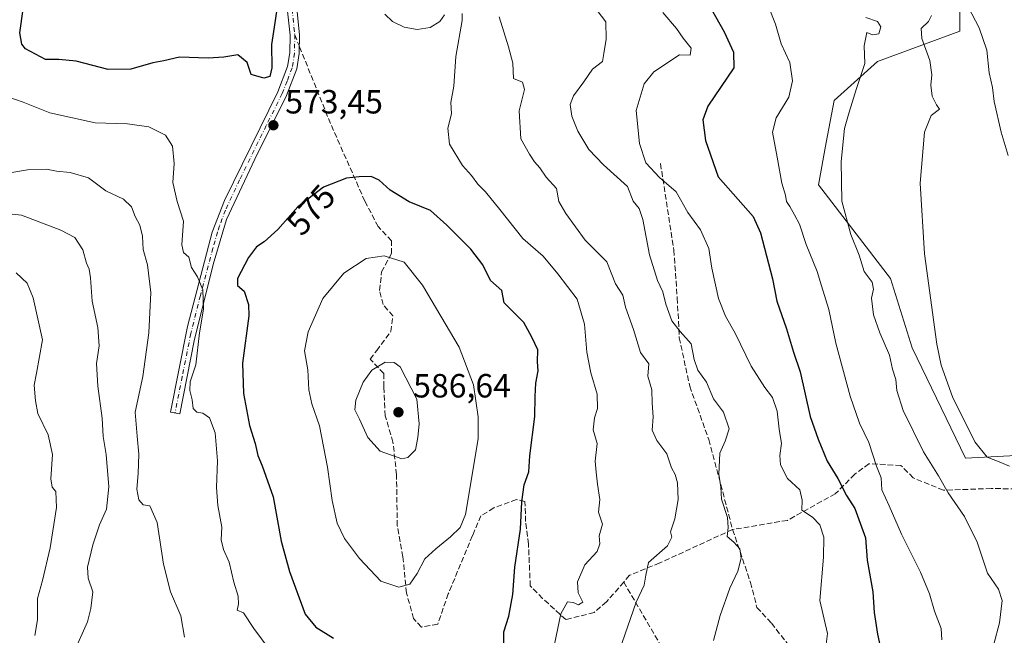
# Model space of a CAD drawing. Units: metres. Extents: x 604211 to 607676, y 4717648 to 4720014.
# Drawn here: x 604584 to 604878, y 4719548 to 4719732 of the extents above; entities that cross this region are included whole.
import ezdxf
from ezdxf.enums import TextEntityAlignment as Align

# ---------------------------------------------------------------- set-up
doc = ezdxf.new("R2010")
doc.units = ezdxf.units.M
doc.header["$MEASUREMENT"] = 0
doc.linetypes.add('DGN Style 3', pattern=[2.307223458686699, 1.648016756204785, -0.6592067024819142])
doc.linetypes.add('DGN Style 4', pattern=[2.6384748266838614, 1.318413404963828, -0.6592067024819142, 0.001648016756204785, -0.6592067024819142])
for name, color, linetype, lineweight in [('Camino Cxs', 7, 'Continuous', 0), ('Camino eje', 30, 'DGN Style 4', 13), ('Cultivos herbáceos CxS', 92, 'Continuous', 0), ('Curva de nivel maestra', 30, 'Continuous', 30), ('Curva de nivel normal', 30, 'Continuous', 0), ('Matorral CxS', 135, 'Continuous', 0), ('Punto de cota en terreno', 7, 'Continuous', 0), ('Rótulo de curva de nivel directora', 7, 'Continuous', 0), ('Rótulo de punto de cota en terreno', 7, 'Continuous', 0), ('Senda', 7, 'DGN Style 3', 0), ('Senda no paivmentada conexión', 7, 'DGN Style 3', 0)]:
    doc.layers.add(name, color=color, linetype=linetype, lineweight=lineweight)
doc.styles.add('Style-Arial', font='txt')

# ---------------------------------------------------------------- blocks, each defined once
blk = doc.blocks.new('*U12')
at = {"layer": 'Cultivos herbáceos CxS', "color": 92, "linetype": 'Continuous', "lineweight": 0}
blk.add_polyline3d([(604902.1067000004, 4719603.1819, 529.2489999999962), (604866.1907000003, 4719601.272700001, 536.7428000000073), (604850.3300999999, 4719634.2663, 537.8062000000064), (604843.8583000004, 4719654.988500001, 537.9523000000045), (604822.3881000001, 4719682.940500001, 542.4263000000064), (604824.6157000001, 4719695.562700001, 541.7072999999946), (604827.0318999998, 4719708.090299999, 542.5381999999954), (604839.9753000002, 4719719.746300001, 539.5997000000061), (604864.5706000002, 4719728.812100001, 532.4514999999956), (604864.5707, 4719736.582900001, 531.2562999999936)], dxfattribs=at)
blk = doc.blocks.new('*U13')
at = {"layer": 'Matorral CxS', "color": 135, "linetype": 'Continuous', "lineweight": 0}
blk.add_polyline3d([(604864.5707, 4719736.582900001, 531.2562999999936), (604864.5706000002, 4719728.812100001, 532.4514999999956), (604839.9753000002, 4719719.746300001, 539.5997000000061), (604827.0318999998, 4719708.090299999, 542.5381999999954), (604824.6157000001, 4719695.562700001, 541.7072999999946), (604822.3881000001, 4719682.940500001, 542.4263000000064), (604843.8583000004, 4719654.988500001, 537.9523000000045), (604850.3300999999, 4719634.2663, 537.8062000000064), (604866.1907000003, 4719601.272700001, 536.7428000000073), (604902.1067000004, 4719603.1819, 529.2489999999962)], dxfattribs=at)
blk = doc.blocks.new('5PATER')
at = {"layer": 'Punto de cota en terreno', "linetype": 'Continuous', "lineweight": 0}
h = blk.add_hatch(color=51, dxfattribs=at)
edge = h.paths.add_edge_path()
edge.add_ellipse((0, 0), major_axis=(-0.1095731443231308, -0.1110710700762829), ratio=0.9994222409660322, start_angle=0, end_angle=360)
blk = doc.blocks.new('*U17')
at = {"layer": 'Camino Cxs', "color": 7, "linetype": 'Continuous', "lineweight": 0}
blk.add_polyline3d([(604665.3800999997, 4719748.640100001, 575.6362999999983), (604667.4801000003, 4719727.770099999, 574.1080999999976), (604667.4101, 4719722.130100001, 573.8521000000037), (604666.6801000005, 4719717.520099999, 573.812300000005), (604663.6201, 4719709.600099999, 573.6441999999952), (604654.1201, 4719690.550100001, 572.962400000004), (604645.7401000002, 4719672.540100001, 572.2740000000049), (604644.6401000004, 4719668.850099999, 572.0877000000038), (604641.7600999996, 4719659.1601, 571.1394), (604636.0401, 4719636.370100001, 569.0769), (604631.7301000003, 4719614.520099999, 567.9141999999993), (604628.9600999998, 4719615.0701, 568.0627999999997), (604634.0500999996, 4719640.610099999, 568.4413000000059), (604641.4600999998, 4719668.8301, 571.4251999999979), (604645.0900999998, 4719678.2601, 572.0510000000068), (604661.0301999999, 4719710.7401, 574.0458999999975), (604663.9402000001, 4719718.2501, 574.1809999999969), (604664.5900999998, 4719722.370100001, 574.2525000000023), (604664.6501000002, 4719727.6501, 574.5264000000025), (604662.4501999998, 4719748.2401, 575.8629999999976)], dxfattribs=at)

msp = doc.modelspace()

# ---------------------------------------------------------------- linework, layer by layer
at = {"layer": 'Camino Cxs', "color": 7, "linetype": 'Continuous', "lineweight": 0}
for points in [[(604636.0401, 4719636.370100001, 569.0769), (604631.7301000003, 4719614.520099999, 567.9141999999993), (604628.9600999998, 4719615.0701, 568.0627999999997), (604634.0500999996, 4719640.610099999, 568.4413000000059), (604641.4600999998, 4719668.8301, 571.4251999999979), (604645.0900999998, 4719678.2601, 572.0510000000068), (604661.0301999999, 4719710.7401, 574.0458999999975), (604663.9402000001, 4719718.2501, 574.1809999999969), (604664.5900999998, 4719722.370100001, 574.2525000000023), (604664.6501000002, 4719727.6501, 574.5264000000025), (604662.4501999998, 4719748.2401, 575.8629999999976)], [(604665.3800999997, 4719748.640100001, 575.6362999999983), (604667.4801000003, 4719727.770099999, 574.1080999999976), (604667.4101, 4719722.130100001, 573.8521000000037), (604666.6801000005, 4719717.520099999, 573.812300000005), (604663.6201, 4719709.600099999, 573.6441999999952), (604654.1201, 4719690.550100001, 572.962400000004), (604645.7401000002, 4719672.540100001, 572.2740000000049), (604644.6401000004, 4719668.850099999, 572.0877000000038), (604641.7600999996, 4719659.1601, 571.1394), (604636.0401, 4719636.370100001, 569.0769)]]:
    msp.add_polyline3d(points, dxfattribs=at)
at = {"layer": 'Camino eje', "color": 30, "linetype": 'DGN Style 4', "lineweight": 13}
for points in [[(604665.0151000004, 4719738.145099999, 574.8525999999983), (604666.0651000004, 4719727.710100001, 574.3173999999999)], [(604666.0651000004, 4719727.710100001, 574.3173999999999), (604666.0351, 4719725.0701, 574.1860000000015), (604666.0000999998, 4719722.2501, 574.0518000000011), (604665.3101000005, 4719717.8851, 573.9949999999953), (604663.7801000001, 4719713.925100001, 573.8337999999932), (604662.3251, 4719710.170100001, 573.687699999995), (604657.5751, 4719700.645099999, 573.5188999999956), (604649.6051000003, 4719684.405099999, 572.4294999999984), (604645.4151, 4719675.4001, 572.1500999999989), (604643.6001000004, 4719670.6851, 571.9422999999952), (604643.0500999996, 4719668.840100001, 571.7538999999961), (604641.6101000002, 4719663.995100001, 571.198000000004), (604637.9051000001, 4719649.8851, 570.0356999999931), (604635.0450999998, 4719638.4901, 568.7376999999979), (604632.5000999998, 4719625.720100001, 568.0926999999938), (604630.3450999996, 4719614.795100001, 568.0040000000008)]]:
    msp.add_polyline3d(points, dxfattribs=at)
at = {"layer": 'Cultivos herbáceos CxS', "color": 92, "linetype": 'Continuous', "lineweight": 0}
msp.add_polyline3d([(604864.5707, 4719736.582900001, 531.2562999999936), (604864.5706000002, 4719728.812100001, 532.4514999999956), (604839.9753000002, 4719719.746300001, 539.5997000000061), (604827.0318999998, 4719708.090299999, 542.5381999999954), (604824.6157000001, 4719695.562700001, 541.7072999999946), (604822.3881000001, 4719682.940500001, 542.4263000000064), (604843.8583000004, 4719654.988500001, 537.9523000000045), (604850.3300999999, 4719634.2663, 537.8062000000064), (604866.1907000003, 4719601.272700001, 536.7428000000073), (604902.1067000004, 4719603.1819, 529.2489999999962)], dxfattribs=at)
at = {"layer": 'Curva de nivel maestra', "color": 30, "linetype": 'Continuous', "lineweight": 30, "flags": 128}
for points, elevation in [([(604788.9900000002, 4719737.7401), (604794.1699999999, 4719728.5801), (604796.9800000006, 4719722.540100001), (604797.0800000001, 4719717.8201), (604789.2800000003, 4719706.450099999), (604787.8300000001, 4719702.350099999), (604788.6299999999, 4719696.210100001), (604792.3799999999, 4719685.3201), (604802.9000000004, 4719673.420100001), (604805.0300000003, 4719668.550100001), (604808.6399999997, 4719654.840100001), (604809.8899999997, 4719648.220100001), (604812.8399999999, 4719639.9001), (604814.9400000004, 4719632.950099999), (604816.9299999997, 4719627.030099999), (604819.8600000005, 4719613.710100001), (604822.2599999999, 4719607.0001), (604824.9100000003, 4719600.4301), (604828.0800000001, 4719595.190099999), (604830.7199999997, 4719590.1601), (604833.1900000004, 4719586.300100001), (604836.3300000001, 4719577.4901), (604836.9000000004, 4719570.8201), (604838.5199999996, 4719561.3301), (604838.9600000001, 4719555.140100001), (604839.9199999999, 4719548.7401), (604840.7400000002, 4719545.0701)], 550), ([(604660.7400000002, 4719735.370100001), (604659.9100000003, 4719730.030099999), (604659.1699999999, 4719724.840100001), (604659.2400000002, 4719717.8201), (604658.6100000005, 4719715.2501), (604656.8600000005, 4719714.8101), (604653.0899999999, 4719715.840100001), (604651.8700000001, 4719719.4101), (604649.1200000001, 4719721.7301), (604644.9199999999, 4719721.050100001), (604640.1799999997, 4719720.7501), (604631.6799999997, 4719721.040100001), (604626.9800000006, 4719719.940099999), (604623.7400000002, 4719719.3301), (604617.1600000003, 4719717.4801), (604610.3899999997, 4719717.340100001), (604600.79, 4719719.8301), (604595.6299999999, 4719720.340100001), (604591.6399999997, 4719720.340100001), (604585.6900000004, 4719723.550100001), (604584.6100000005, 4719724.950099999), (604584.0599999996, 4719728.340100001), (604585.0099999999, 4719735.370100001)], 575), ([(604728.4400000004, 4719544.920100001), (604728.4400000004, 4719549.4101), (604729.9000000004, 4719554.110099999), (604731.1100000005, 4719560.550100001), (604731.7199999997, 4719568.720100001), (604733.4100000003, 4719580.0601), (604733.8099999996, 4719588.2301), (604734.5199999996, 4719593.270099999), (604735.9500000002, 4719597.210100001), (604736.2199999997, 4719602.030099999), (604737.6900000004, 4719613.720100001), (604737.7800000003, 4719619.720100001), (604738.04, 4719623.720100001), (604738.7000000002, 4719627.390100001), (604738.5199999996, 4719630.050100001), (604738.5999999996, 4719633.6501), (604736.7599999999, 4719637.460100001), (604734.4199999999, 4719641.7601), (604728.5499999998, 4719647.630100001), (604727.8200000003, 4719651.340100001), (604724.5099999999, 4719654.360099999), (604722.2100000001, 4719659.0601), (604718.5599999996, 4719663.6601), (604711.4000000004, 4719670.880100001), (604706.6100000005, 4719675.300100001), (604700.2199999997, 4719677.860099999), (604694.5099999999, 4719681.3201), (604691.2599999999, 4719684.3301), (604688.8499999996, 4719685.450099999), (604685.2699999996, 4719685.360099999), (604681.4600000001, 4719684.920100001), (604674.5999999996, 4719682.220100001), (604666.9800000006, 4719676.360099999), (604660.9800000006, 4719669.620100001), (604656.9800000006, 4719665.870100001), (604654.6500000004, 4719664.440099999), (604652.2400000002, 4719661.1801), (604649.0099999999, 4719654.9801), (604648.9600000001, 4719652.860099999), (604650.9600000001, 4719651.120100001), (604652.2300000006, 4719647.210100001), (604652.3300000001, 4719643.770099999), (604650.5, 4719629.690099999), (604650.7300000006, 4719620.620100001), (604652.5800000001, 4719611.020099999), (604654.2800000003, 4719605.700099999), (604655.0300000003, 4719602.110099999), (604656.2999999998, 4719599.040100001), (604659.6399999997, 4719589.780099999), (604662.04, 4719576.540100001), (604664.5, 4719567.4801), (604669.2100000001, 4719554.6801), (604672.3799999999, 4719550.8301), (604677.6600000003, 4719547.5701)], 575)]:
    msp.add_lwpolyline(points, dxfattribs=dict(at, elevation=elevation))
at = {"layer": 'Curva de nivel normal', "color": 30, "linetype": 'Continuous', "lineweight": 0, "flags": 128}
for points, elevation in [([(604882.9400000004, 4719798.360099999), (604875.1500000004, 4719792.0701), (604870.04, 4719785.350099999), (604866.5599999996, 4719777.100099999), (604864.6799999997, 4719766.4301), (604863.5, 4719752.590100001), (604862.9600000001, 4719745.840100001), (604864.9600000001, 4719740.1501), (604870.3399999999, 4719729.850099999), (604872.5700000003, 4719723.1501), (604873.29, 4719716.370100001), (604874.2400000002, 4719711.9901), (604874.8099999996, 4719707.860099999), (604876.8399999999, 4719698.6601), (604878.9100000003, 4719691.710100001)], 530), ([(604805.1200000001, 4719742.030099999), (604809.4800000006, 4719730.950099999), (604811.1900000004, 4719724.9901), (604813.7800000003, 4719719.420100001), (604814.6200000001, 4719713.9801), (604813.5099999999, 4719709.100099999), (604809.7400000002, 4719702.960100001), (604808.6399999997, 4719698.690099999), (604810.0099999999, 4719691.1801), (604811.3700000001, 4719683.460100001), (604812.4600000001, 4719679.880100001), (604812.8200000003, 4719677.9001), (604813.8099999996, 4719676.4901), (604815.1699999999, 4719673.9301), (604816.7199999997, 4719671.1601), (604818.6299999999, 4719665.0801), (604821.9100000003, 4719657.0701), (604823.2699999996, 4719652.720100001), (604825.4500000002, 4719645.720100001), (604827.5599999996, 4719635.6801), (604831.7800000003, 4719619.850099999), (604834.6200000001, 4719611.7301), (604837.3700000001, 4719605.960100001), (604839.6600000003, 4719598.880100001), (604841.0599999996, 4719595.420100001), (604841.29, 4719591.800100001), (604843.4400000004, 4719587.040100001), (604847.0800000001, 4719578.550100001), (604852.8099999996, 4719567.200099999), (604855.5, 4719560.780099999), (604856.9400000004, 4719555.600099999), (604858.9400000004, 4719550.4101), (604859.1299999999, 4719547.0701)], 545), ([(604692.9800000006, 4719733.9001), (604695.2800000003, 4719731.710100001), (604698.7100000001, 4719729.9801), (604702.6399999997, 4719729.270099999), (604706.4800000006, 4719729.920100001), (604709.4000000004, 4719731.700099999), (604710.7000000002, 4719733.700099999)], 570), ([(604716.04, 4719734.0701), (604715.9800000006, 4719731.960100001), (604714.0899999999, 4719721.2601), (604713.5300000003, 4719712.4301), (604712.6600000003, 4719707.520099999), (604712.7999999998, 4719704.0801), (604711.7400000002, 4719699.8201), (604712.2800000003, 4719695.030099999), (604716.0800000001, 4719688.6801), (604718.7599999999, 4719685.690099999), (604720.6699999999, 4719683.140100001), (604722.9699999997, 4719680.880100001), (604727.25, 4719675.5801), (604734.0999999996, 4719666.870100001), (604740.1500000004, 4719661.620100001), (604744.54, 4719656.290100001), (604750.3600000005, 4719648.7601), (604752.5599999996, 4719641.2601), (604753.2000000002, 4719632.940099999), (604754.3899999997, 4719626.8201), (604756.29, 4719620.390100001), (604756.4000000004, 4719616.0801), (604755.4699999997, 4719613.380100001), (604755.1299999999, 4719609.7601), (604756.3300000001, 4719605.670100001), (604755.6600000003, 4719600.390100001), (604756.0099999999, 4719597.100099999), (604756.4000000004, 4719593.4801), (604757.0700000003, 4719588.920100001), (604756.7100000001, 4719585.130100001), (604757.8499999996, 4719581.620100001), (604756.9199999999, 4719578.0601), (604757.1100000005, 4719575.7301), (604756.2999999998, 4719573.4001), (604752.5800000001, 4719569.4001), (604750.4699999997, 4719564.3201), (604750.6200000001, 4719561.100099999), (604752.0199999996, 4719558.2401), (604750.7599999999, 4719557.450099999), (604749.1600000003, 4719558.170100001), (604747.5, 4719558.4001), (604745.5099999999, 4719554.7601), (604742.5300000003, 4719540.950099999)], 570), ([(604756.2800000003, 4719735.030099999), (604758.9100000003, 4719731.6501), (604758.9600000001, 4719726.460100001), (604758.29, 4719722.120100001), (604757.8600000005, 4719719.710100001), (604754.9600000001, 4719717.450099999), (604752.2999999998, 4719713.7301), (604749.2100000001, 4719709.5101), (604748.25, 4719706.870100001), (604748.7300000006, 4719703.470100001), (604750.5599999996, 4719698.9801), (604753.8300000001, 4719693.520099999), (604758.1900000004, 4719688.9301), (604765.3600000005, 4719682.380100001), (604767.0899999999, 4719678.040100001), (604768.8399999999, 4719675.870100001), (604769.9199999999, 4719672.5601), (604771.9000000004, 4719661.9801), (604774.2699999996, 4719654.360099999), (604775.8600000005, 4719650.950099999), (604776.8200000003, 4719647.2401), (604778.5999999996, 4719642.280099999), (604781.0300000003, 4719639.0701), (604784.3300000001, 4719635.4001), (604785.2699999996, 4719630.7501), (604786.3300000001, 4719627.600099999), (604788.9600000001, 4719623.9901), (604791.0199999996, 4719619.0001), (604794.0199999996, 4719614.9901), (604795.6500000004, 4719610.0801), (604794.54, 4719606.340100001), (604792.8700000001, 4719602.800100001), (604792.5999999996, 4719596.530099999), (604793.1699999999, 4719592.600099999), (604793.4400000004, 4719589.040100001), (604795.2000000002, 4719583.600099999), (604795.4400000004, 4719580.550100001), (604795.0999999996, 4719577.880100001), (604797.1100000005, 4719576.220100001), (604798.8700000001, 4719574.170100001), (604799.2400000002, 4719571.460100001), (604798.25, 4719567.5601), (604795.9199999999, 4719562.440099999), (604792.9699999997, 4719554.280099999), (604790.9900000002, 4719546.8101)], 560), ([(604824.5099999999, 4719544.940099999), (604825.0099999999, 4719548.9101), (604822.7800000003, 4719558.7401), (604823.7999999998, 4719571.7301), (604823.9199999999, 4719577.7301), (604822.7400000002, 4719581.4001), (604820.5999999996, 4719583.6801), (604817.3700000001, 4719585.7301), (604817.4900000002, 4719588.780099999), (604816.7800000003, 4719591.790100001), (604813.1200000001, 4719595.200099999), (604810.9900000002, 4719599.2601), (604810.7699999996, 4719602.0601), (604811.29, 4719605.700099999), (604810.6200000001, 4719609.960100001), (604810, 4719615.360099999), (604808.6600000003, 4719619.390100001), (604806.29, 4719622.370100001), (604802.29, 4719628.7301), (604797.5300000003, 4719638.630100001), (604794.6200000001, 4719643.710100001), (604792.54, 4719648.940099999), (604790.5099999999, 4719658.020099999), (604789.6299999999, 4719663.950099999), (604787.1600000003, 4719669.470100001), (604783.4000000004, 4719674.6801), (604779.8300000001, 4719680.800100001), (604774.8600000005, 4719685.140100001), (604770.8499999996, 4719689.4801), (604768.9000000004, 4719695.2501), (604767.9400000004, 4719705.1601), (604770.3600000005, 4719713.0601), (604773.2199999997, 4719716.720100001), (604780.8899999997, 4719721.790100001), (604784.0199999996, 4719721.690099999), (604784.3700000001, 4719723.7601), (604782.0099999999, 4719726.7501), (604779.9800000006, 4719729.620100001), (604775.8899999997, 4719734.350099999)], 555), ([(604856.0700000003, 4719733.460100001), (604855.2000000002, 4719731.720100001), (604853.0199999996, 4719729.630100001), (604853.2100000001, 4719726.640100001), (604855.5700000003, 4719720.040100001), (604856.2100000001, 4719715.800100001), (604855.9000000004, 4719712.690099999), (604856.2999999998, 4719709.390100001), (604857.5700000003, 4719706.840100001), (604858.5, 4719705.5101), (604855.9400000004, 4719703.610099999), (604853.9800000006, 4719698.6601), (604852.7300000006, 4719683.4301), (604854, 4719662.3101), (604857.6600000003, 4719635.350099999), (604858.9900000002, 4719629.050100001), (604862.29, 4719619.640100001), (604869.0300000003, 4719606.170100001), (604872.7100000001, 4719601.630100001), (604876.2800000003, 4719600.220100001), (604879.3799999999, 4719598.870100001)], 535), ([(604727.04, 4719733.100099999), (604729.8899999997, 4719724.140100001), (604731.0899999999, 4719719.2401), (604731.3600000005, 4719714.640100001), (604734.04, 4719713.550100001), (604734.6600000003, 4719711.420100001), (604733.0199999996, 4719705.020099999), (604733.54, 4719696.6801), (604736.1500000004, 4719692.040100001), (604737.6299999999, 4719689.8101), (604739.1699999999, 4719688.020099999), (604741.1200000001, 4719685.1801), (604744.1600000003, 4719681.8201), (604744.8200000003, 4719677.970100001), (604746.9199999999, 4719674.340100001), (604752.7199999997, 4719666.350099999), (604759.1600000003, 4719659.9301), (604761.8200000003, 4719653.390100001), (604763.9800000006, 4719649.9801), (604764.7999999998, 4719646.4301), (604767.1600000003, 4719639.6801), (604769.2599999999, 4719632.880100001), (604771.7000000002, 4719629.460100001), (604771.4000000004, 4719625.7301), (604772.6299999999, 4719621.720100001), (604772.7100000001, 4719617.720100001), (604772.9699999997, 4719613.670100001), (604772.7000000002, 4719609.690099999), (604774.1100000005, 4719606.550100001), (604777.0999999996, 4719602.5601), (604778.5, 4719598.380100001), (604779.54, 4719596.360099999), (604780.3099999996, 4719593.890100001), (604780.4299999997, 4719588.890100001), (604779.4500000002, 4719583.200099999), (604778.2000000002, 4719579.300100001), (604778.6200000001, 4719577.700099999), (604777.3300000001, 4719575.090100001), (604771.6500000004, 4719570.140100001), (604770.8600000005, 4719566.370100001), (604770.3700000001, 4719563.360099999), (604767.9699999997, 4719558.290100001), (604761.2599999999, 4719539.0601)], 565), ([(604836.4500000002, 4719732.870100001), (604839.9500000002, 4719731.710100001), (604841, 4719730.0801), (604840.3399999999, 4719728.0701), (604838.4699999997, 4719727.7301), (604836.79, 4719728.380100001), (604835.9400000004, 4719724.4101), (604836.1900000004, 4719719.210100001), (604833.6600000003, 4719711.700099999), (604831.5199999996, 4719704.620100001), (604830.1399999997, 4719699.7601), (604829.1600000003, 4719689.920100001), (604829.3300000001, 4719678.0801), (604831.9600000001, 4719668.050100001), (604834.4800000006, 4719661.9101), (604835.9900000002, 4719657.040100001), (604838.4000000004, 4719653.880100001), (604838.8099999996, 4719651.720100001), (604838.1399999997, 4719649.0701), (604838.7999999998, 4719644.0601), (604840.6299999999, 4719638.7401), (604843.5199999996, 4719632.030099999), (604844.4600000001, 4719627.8201), (604845.4199999999, 4719624.7601), (604845.7599999999, 4719621.540100001), (604847.6200000001, 4719615.5701), (604853.6799999997, 4719603.130100001), (604858.2000000002, 4719595.9901), (604861.0899999999, 4719590.9301), (604865.9100000003, 4719583.890100001), (604869.6799999997, 4719576.1801), (604872.7800000003, 4719566.920100001), (604876.0800000001, 4719562.140100001), (604877.1799999997, 4719558.7601), (604876.3399999999, 4719552.0701), (604874.7199999997, 4719545.7401)], 540.0000000000001), ([(604658.4000000004, 4719544.210100001), (604653.8899999997, 4719550.370100001), (604650.7400000002, 4719555.050100001), (604648.8799999999, 4719555.880100001), (604649.2699999996, 4719557.6801), (604649.1699999999, 4719560.0701), (604647.9100000003, 4719564.270099999), (604646.5199999996, 4719570.270099999), (604644.8399999999, 4719573.960100001), (604644.0800000001, 4719576.870100001), (604644.2599999999, 4719580.670100001), (604643.0800000001, 4719587.1801), (604642.7199999997, 4719592.530099999), (604643.04, 4719600.5101), (604642.2699999996, 4719608.850099999), (604640.6100000005, 4719613.290100001), (604638.6500000004, 4719614.720100001), (604636.7999999998, 4719614.9801), (604635.7400000002, 4719616.0701), (604635.4500000002, 4719618.700099999), (604634.7100000001, 4719621.460100001), (604634.8899999997, 4719624.0601), (604636.5700000003, 4719629.190099999), (604637.6399999997, 4719638.7601), (604638.8399999999, 4719645.7601), (604638.6399999997, 4719651.540100001), (604637.0599999996, 4719655.460100001), (604635.2400000002, 4719658.220100001), (604634.4800000006, 4719661.350099999), (604632.9000000004, 4719662.700099999), (604632.3399999999, 4719665.040100001), (604632.8799999999, 4719672.0601), (604630.9800000006, 4719677.9301), (604629.6900000004, 4719683.6601), (604630.0599999996, 4719689.340100001), (604629.6299999999, 4719694.440099999), (604627.4600000001, 4719697.710100001), (604622.5599999996, 4719700.200099999), (604616.1600000003, 4719701.1601), (604606.4600000001, 4719701.460100001), (604592.9600000001, 4719704.4001), (604585.0099999999, 4719707.600099999), (604580.4100000003, 4719709.1601)], 570), ([(604633.1500000004, 4719547.8201), (604632.0800000001, 4719554.1601), (604628.9699999997, 4719561.4001), (604626.9199999999, 4719569.6601), (604625, 4719582.0701), (604622.7999999998, 4719587.0701), (604620.8200000003, 4719587.340100001), (604619.5599999996, 4719588.8201), (604618.9199999999, 4719591.9901), (604619.3499999996, 4719596.7501), (604619.4900000002, 4719602.460100001), (604619, 4719607.880100001), (604618.4800000006, 4719615.0601), (604620.6900000004, 4719625.720100001), (604622.5599999996, 4719638.720100001), (604623.1100000005, 4719650.720100001), (604622.1200000001, 4719659.020099999), (604620.8200000003, 4719663.590100001), (604620.6200000001, 4719667.5701), (604619.8399999999, 4719670.860099999), (604618.4600000001, 4719673.5101), (604617.3499999996, 4719676.4001), (604614.9800000006, 4719678.690099999), (604609.7000000002, 4719681.090100001), (604604.4800000006, 4719685.050100001), (604599, 4719686.620100001), (604594.9900000002, 4719686.960100001), (604591.9900000002, 4719687.630100001), (604586.3499999996, 4719687.4101), (604579.7999999998, 4719686.300100001)], 565), ([(604600.0999999996, 4719543.210100001), (604604.2300000006, 4719552.4101), (604605.1699999999, 4719556.4001), (604605.7800000003, 4719561.4001), (604604.4400000004, 4719565.4001), (604604.2100000001, 4719568.7301), (604605.7599999999, 4719575.4001), (604607.8399999999, 4719581.4001), (604609.8399999999, 4719586.0601), (604610.6100000005, 4719592.7301), (604609.7800000003, 4719602.4001), (604608.8899999997, 4719607.770099999), (604608.5599999996, 4719613.2301), (604607.2699999996, 4719622.7601), (604606.9100000003, 4719629.590100001), (604607.6500000004, 4719634.880100001), (604607.2999999998, 4719640.360099999), (604605.6399999997, 4719648.200099999), (604605.1200000001, 4719655.1801), (604604.7199999997, 4719657.780099999), (604603.8700000001, 4719659.5001), (604602.8300000001, 4719663.530099999), (604600.4600000001, 4719667.220100001), (604596.29, 4719669.340100001), (604584.4900000002, 4719673.870100001), (604576.0899999999, 4719674.800100001)], 560), ([(604692.7100000001, 4719661.710100001), (604687.3300000001, 4719660.960100001), (604680.7400000002, 4719656.5801), (604674.4199999999, 4719648.940099999), (604670.0199999996, 4719639.050100001), (604669.0199999996, 4719633.390100001), (604669.9199999999, 4719627.620100001), (604670.2199999997, 4719621.700099999), (604671.1200000001, 4719617.520099999), (604673.4400000004, 4719610.9301), (604675.8200000003, 4719598.600099999), (604677.1799999997, 4719588.640100001), (604678.7000000002, 4719581.920100001), (604680.9400000004, 4719577.280099999), (604685.3399999999, 4719571.290100001), (604691.79, 4719564.5101), (604697.0999999996, 4719562.780099999), (604700.4400000004, 4719563.700099999), (604702.6399999997, 4719566.880100001), (604704.8600000005, 4719571.2301), (604708.1799999997, 4719574.1601), (604712.5499999998, 4719577.7401), (604715.4600000001, 4719580.620100001), (604716.9800000006, 4719584.4801), (604720.7599999999, 4719607.0601), (604720.8399999999, 4719613.5801), (604719.3600000005, 4719623.200099999), (604715.1399999997, 4719634.390100001), (604704.2199999997, 4719653.0001), (604698.7100000001, 4719659.780099999), (604692.7100000001, 4719661.710100001)], 580), ([(604582.9100000003, 4719656.670100001), (604586.2199999997, 4719653.530099999), (604588.0099999999, 4719649.1601), (604590.7699999996, 4719636.640100001), (604589.04, 4719626.700099999), (604588.29, 4719623.130100001), (604588.7100000001, 4719618.370100001), (604589.3799999999, 4719614.6601), (604592.4800000006, 4719608.280099999), (604593.7300000006, 4719602.350099999), (604593.2599999999, 4719595.110099999), (604593.6799999997, 4719592.640100001), (604594.8099999996, 4719591.340100001), (604594.9600000001, 4719586.5801), (604593.0800000001, 4719574.520099999), (604590.7999999998, 4719564.770099999), (604589.29, 4719559.360099999), (604589.2599999999, 4719553.0101), (604588.4900000002, 4719548.360099999)], 555), ([(604693.0300000003, 4719629.9101), (604689.0700000003, 4719627.540100001), (604686.5, 4719624.030099999), (604684.2599999999, 4719618.5601), (604683.9600000001, 4719615.720100001), (604685.3399999999, 4719612.9301), (604687.8700000001, 4719607.4801), (604691.5099999999, 4719603.340100001), (604697.9900000002, 4719601.0801), (604699.7999999998, 4719601.5101), (604702.0499999998, 4719603.7501), (604702.7599999999, 4719607.5001), (604703.1900000004, 4719611.550100001), (604702.4600000001, 4719618.920100001), (604697.4699999997, 4719628.550100001), (604695.7199999997, 4719629.9001), (604693.0300000003, 4719629.9101)], 585)]:
    msp.add_lwpolyline(points, dxfattribs=dict(at, elevation=elevation))
at = {"layer": 'Matorral CxS', "color": 135, "linetype": 'Continuous', "lineweight": 0}
msp.add_polyline3d([(604864.5707, 4719736.582900001, 531.2562999999936), (604864.5706000002, 4719728.812100001, 532.4514999999956), (604839.9753000002, 4719719.746300001, 539.5997000000061), (604827.0318999998, 4719708.090299999, 542.5381999999954), (604824.6157000001, 4719695.562700001, 541.7072999999946), (604822.3881000001, 4719682.940500001, 542.4263000000064), (604843.8583000004, 4719654.988500001, 537.9523000000045), (604850.3300999999, 4719634.2663, 537.8062000000064), (604866.1907000003, 4719601.272700001, 536.7428000000073), (604902.1067000004, 4719603.1819, 529.2489999999962)], dxfattribs=at)
at = {"layer": 'Senda', "color": 7, "linetype": 'DGN Style 3', "lineweight": 0}
for points in [[(604796.7301000003, 4719579.960100001, 559.9689000000071), (604774.9665000001, 4719570.0001, 564.6059999999999), (604765.9707000004, 4719566.2959, 566.045100000003), (604764.2351000002, 4719564.293299999, 566.2709000000032), (604759.0915000001, 4719558.358300001, 567.7203000000009), (604755.3872999996, 4719555.183300001, 568.4100999999937), (604746.9206999998, 4719553.0667, 569.7019), (604740.0415000003, 4719559.4167, 571.7241000000067), (604736.3372999998, 4719563.1209, 573.0614999999962), (604735.8081, 4719575.609300001, 574.2893999999942), (604734.9615000002, 4719582.3825, 574.7866000000067), (604734.7496999997, 4719588.3093, 574.9526999999945), (604732.2096999995, 4719588.944300001, 575.6466999999975), (604725.4364999998, 4719586.404300001, 577.8154000000068), (604721.6265000004, 4719584.0759, 578.9262000000017), (604719.0865000002, 4719578.149300001, 579.1042000000016), (604711.8897000002, 4719560.792500001, 578.5694999999978), (604708.7147000004, 4719551.6909, 578.4048999999941), (604703.8465, 4719550.8441, 578.6613000000071), (604701.5181, 4719553.384099999, 578.9498000000021), (604699.4013, 4719561.004100001, 579.7391000000061), (604698.3431000002, 4719571.7993, 580.9176000000007), (604696.6497, 4719581.112500001, 582.0576000000001), (604696.4380999999, 4719596.352499999, 584.1799000000028), (604695.3797000004, 4719606.089299999, 585.7228000000032), (604693.0513000004, 4719613.9209, 586.3592000000062), (604692.6281000003, 4719622.599300001, 585.954899999997), (604692.6281000003, 4719626.6209, 585.5500000000029), (604688.6063000001, 4719630.8543, 584.3849000000046), (604690.5113000004, 4719633.394300001, 584.5044999999955), (604694.7446999997, 4719639.109300001, 583.8585000000021), (604695.3797000004, 4719643.766100001, 583.1768000000011), (604692.4162999997, 4719647.1527, 582.7258000000002), (604691.3580999998, 4719651.3861, 581.9713999999949), (604691.9930999996, 4719656.8893, 580.9998999999953), (604694.9562999997, 4719662.392700001, 579.8227999999945), (604694.9562999997, 4719666.2027, 579.1717999999964), (604690.9611000001, 4719670.436100001, 578.1769000000058), (604686.9924999997, 4719678.0429, 576.2339000000065), (604676.7396999998, 4719701.1939, 573.6095999999961), (604667.4370999997, 4719724.302100001, 573.9455000000017)], [(604775.2001, 4719689.2601, 554.422200000001), (604779.1901000004, 4719663.4101, 558.4121000000014), (604780.2001, 4719649.110099999, 559.0071999999927), (604780.8201000001, 4719637.2601, 560.7608000000037), (604783.9101, 4719622.790100001, 561.2597999999998), (604789.6300999997, 4719606.8301, 561.0748000000021), (604796.7301000003, 4719579.960100001, 559.9689000000071)], [(604987.6860999997, 4719600.6842, 521.325800000006), (604968.6419000002, 4719594.341700001, 519.9502000000066), (604928.9543000003, 4719590.1085, 523.1416999999929), (604906.7292999999, 4719591.695900001, 528.9278999999951), (604873.9209000003, 4719592.225099999, 537.5737999999983), (604859.6333, 4719591.695900001, 540.6791999999987), (604850.6375000002, 4719595.4001, 542.4048000000039), (604846.9332999998, 4719599.1043, 542.974000000002), (604837.4083000004, 4719599.633500001, 546.0786999999982), (604833.1749, 4719596.458500001, 548.273199999996), (604827.3541000001, 4719590.637499999, 551.7495000000055), (604813.0667000003, 4719582.700099999, 556.5785000000033), (604796.7301000003, 4719579.960100001, 559.9689000000071)], [(604796.7301000003, 4719579.960100001, 559.9689000000071), (604802.0701000001, 4719564.1801, 559.2733000000007), (604803.9901000002, 4719556.670100001, 558.7008999999962), (604808.3400999998, 4719551.9901, 558.2638000000006), (604815.7301000003, 4719542.4301, 555.6842000000033)], [(604764.2351000002, 4719564.293299999, 566.2709000000032), (604777.7843000004, 4719541.1207, 561.755999999994), (604784.6634999998, 4719523.658100001, 559.8744000000006), (604796.3053000001, 4719490.8497, 559.3175999999949), (604801.5969000002, 4719476.033100001, 557.4565000000002), (604810.5926999999, 4719446.399700001, 554.9039000000049), (604812.3000999996, 4719432.440099999, 554.5228999999963), (604812.6801000005, 4719419.8301, 554.1374000000069), (604815.4001000002, 4719402.7301, 554.0090999999958), (604820.3601000002, 4719388.920100001, 553.540399999998), (604826.4301000005, 4719378.790100001, 551.8954999999987), (604834.2001, 4719368.110099999, 550.2651999999945), (604840.0000999998, 4719355.530099999, 549.1763999999966), (604842.5100999996, 4719342.470100001, 548.492499999993), (604843.5201000003, 4719327.610099999, 547.4269999999962), (604844.9001000002, 4719314.640100001, 546.200800000006), (604848.2701000003, 4719300.540100001, 545.2602999999945), (604853.5201000003, 4719283.640100001, 543.108600000007), (604857.3601000002, 4719268.610099999, 542.2364999999991), (604857.5000999998, 4719260.420100001, 542.2307000000001), (604854.0701000001, 4719250.4301, 541.9973000000027), (604849.5000999998, 4719241.290100001, 541.4225000000006)]]:
    msp.add_polyline3d(points, dxfattribs=at)
at = {"layer": 'Senda no paivmentada conexión', "color": 7, "linetype": 'DGN Style 3', "lineweight": 0, "extrusion": (0.03761265842023179, -0.09342852766006574, 0.9949152718427008), "elevation": -417642.7155939997, "flags": 128}
msp.add_lwpolyline([(2323522.027181404, 4131376.40368484), (2323522.027181404, 4131372.711103411)], dxfattribs=at)

# ---------------------------------------------------------------- block references
at = {"layer": 'Camino Cxs', "color": 7, "linetype": 'Continuous', "lineweight": 0}
msp.add_blockref('*U17', (0, 0), dxfattribs=at)
at = {"layer": 'Cultivos herbáceos CxS', "color": 92, "linetype": 'Continuous', "lineweight": 0}
msp.add_blockref('*U12', (0, 0), dxfattribs=at)
at = {"layer": 'Matorral CxS', "color": 135, "linetype": 'Continuous', "lineweight": 0}
msp.add_blockref('*U13', (0, 0), dxfattribs=at)
at = {"layer": 'Punto de cota en terreno', "color": 7, "linetype": 'Continuous', "lineweight": 0, "xscale": 10, "yscale": 10, "zscale": 10}
for p in [(604659.6900000004, 4719700.710000001, 573.4499999999971), (604697, 4719615, 586.6399999999994)]:
    msp.add_blockref('5PATER', p, dxfattribs=at)

# ---------------------------------------------------------------- texts
at = {"layer": 'Rótulo de curva de nivel directora', "color": 7, "linetype": 'Continuous', "lineweight": 0, "style": 'Style-Arial'}
msp.add_text('575', height=7.000000000000002, rotation=48.32428533071263, dxfattribs=at).set_placement((604670.9041753476, 4719675.460358143), align=Align.MIDDLE_CENTER)
at = {"layer": 'Rótulo de punto de cota en terreno', "color": 7, "linetype": 'Continuous', "lineweight": 0, "style": 'Style-Arial'}
for s, p in [('573,45', (604663.2177999998, 4719704.2378)), ('586,64', (604701.4096999997, 4719619.409700001))]:
    msp.add_text(s, height=7.000000000000002, dxfattribs=at).set_placement(p)

doc.saveas('drawing.dxf')
